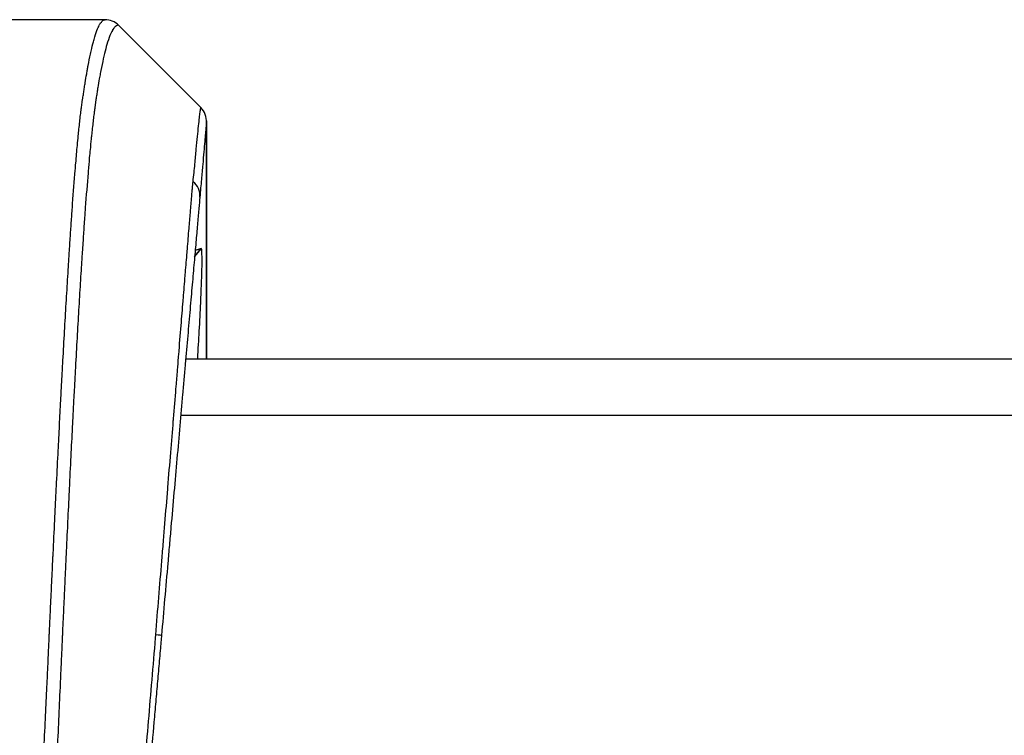
# Model space of a CAD drawing. Extents: x 0 to 12600, y 0 to 8910.
# Drawn here: x 3317 to 3369, y 2514 to 2552 of the extents above; entities that cross this region are included whole.
import ezdxf

# ---------------------------------------------------------------- set-up
doc = ezdxf.new("R2010")
doc.units = 0
doc.header["$LTSCALE"] = 9
doc.layers.add('P001', color=131, linetype='CONTINUOUS')
doc.layers.add('P901', color=135, linetype='CONTINUOUS')

msp = doc.modelspace()

# ---------------------------------------------------------------- linework, layer by layer
at = {"layer": 'P001'}
for p, q in [((3321.26, 2551.78), (3302.093, 2551.78)), ((3321.262, 2551.78), (3321.262, 2551.78)), ((3321.97, 2551.487), (3321.97, 2551.487)), ((3321.97, 2551.487), (3326.347, 2547.11)), ((3325.539, 2533.78), (4272.258, 2533.78))]:
    msp.add_line(p, q, dxfattribs=at)
msp.add_arc((3325.64, 2546.403), 1, 355.004, 44.9999, dxfattribs=at)
for points, knots in [([(3321.97, 2551.487), (3321.876, 2551.581), (3321.768, 2551.653), (3321.523, 2551.755), (3321.393, 2551.78), (3321.262, 2551.78)], [0.0000085, 0.0000085, 0.0000085, 0.0000085, 0.5, 0.5, 0.999989, 0.999989, 0.999989, 0.999989]), ([(3326.636, 2546.316), (3326.636, 2546.315), (3326.636, 2546.314), (3326.636, 2546.313), (3326.636, 2546.313), (3326.636, 2546.312), (3326.636, 2546.311), (3326.635, 2546.308), (3326.635, 2546.304), (3326.635, 2546.299), (3326.634, 2546.288), (3326.632, 2546.271), (3326.63, 2546.25), (3326.628, 2546.229), (3326.626, 2546.203), (3326.623, 2546.171), (3326.621, 2546.14), (3326.617, 2546.103), (3326.614, 2546.062), (3326.607, 2545.979), (3326.598, 2545.875), (3326.587, 2545.752), (3326.576, 2545.628), (3326.563, 2545.484), (3326.549, 2545.32), (3326.549, 2545.316), (3326.548, 2545.312), (3326.548, 2545.308), (3326.519, 2544.982), (3326.484, 2544.577), (3326.442, 2544.092), (3326.441, 2544.089), (3326.441, 2544.086), (3326.441, 2544.083), (3326.42, 2543.841), (3326.397, 2543.578), (3326.372, 2543.295), (3326.372, 2543.293), (3326.371, 2543.291), (3326.371, 2543.289), (3326.346, 2543.004), (3326.319, 2542.696), (3326.29, 2542.365)], [0, 0, 0, 0, 0.015625, 0.015625, 0.015625, 0.025344, 0.025344, 0.025344, 0.056786, 0.056786, 0.056786, 0.11967, 0.11967, 0.11967, 0.182553, 0.182553, 0.182553, 0.245435, 0.245435, 0.245435, 0.371196, 0.371196, 0.371196, 0.496951, 0.496951, 0.496951, 0.5, 0.5, 0.5, 0.748476, 0.748476, 0.748476, 0.75, 0.75, 0.75, 0.874238, 0.874238, 0.874238, 0.875, 0.875, 0.875, 1, 1, 1, 1]), ([(3326.64, 2546.402), (3326.64, 2546.363), (3326.64, 2546.363), (3326.64, 2545.827), (3326.64, 2543.995), (3326.641, 2539.022), (3326.641, 2536.614), (3326.641, 2533.78)], [0, 0, 0, 0, 0.433199, 0.433199, 2.959926, 2.959926, 4.525779, 4.525779, 4.525779, 4.525779]), ([(3326.29, 2542.365), (3326.288, 2542.34), (3326.286, 2542.314), (3326.284, 2542.288), (3326.281, 2542.262), (3326.279, 2542.236), (3326.277, 2542.21), (3326.272, 2542.157), (3326.267, 2542.102), (3326.263, 2542.047), (3326.253, 2541.935), (3326.243, 2541.818), (3326.232, 2541.696), (3326.221, 2541.573), (3326.21, 2541.445), (3326.198, 2541.311), (3326.187, 2541.177), (3326.174, 2541.038), (3326.162, 2540.894), (3326.136, 2540.605), (3326.109, 2540.294), (3326.08, 2539.961), (3326.051, 2539.629), (3326.02, 2539.274), (3325.987, 2538.897), (3325.954, 2538.519), (3325.919, 2538.118), (3325.882, 2537.7), (3325.846, 2537.283), (3325.808, 2536.849), (3325.768, 2536.398), (3325.729, 2535.947), (3325.688, 2535.479), (3325.646, 2534.996), (3325.603, 2534.512), (3325.56, 2534.011), (3325.514, 2533.494), (3325.492, 2533.235), (3325.469, 2532.973), (3325.445, 2532.705), (3325.422, 2532.438), (3325.398, 2532.166), (3325.374, 2531.891), (3325.326, 2531.341), (3325.277, 2530.781), (3325.227, 2530.211), (3325.177, 2529.642), (3325.127, 2529.063), (3325.075, 2528.474), (3325.024, 2527.886), (3324.971, 2527.288), (3324.918, 2526.681), (3324.865, 2526.074), (3324.811, 2525.457), (3324.756, 2524.83), (3324.729, 2524.517), (3324.701, 2524.201), (3324.674, 2523.884), (3324.646, 2523.568), (3324.618, 2523.251), (3324.59, 2522.933), (3324.535, 2522.298), (3324.479, 2521.66), (3324.423, 2521.018), (3324.367, 2520.377), (3324.31, 2519.733), (3324.254, 2519.087)], [0, 0, 0, 0, 0.007813, 0.007813, 0.007813, 0.015625, 0.015625, 0.015625, 0.03125, 0.03125, 0.03125, 0.0625, 0.0625, 0.0625, 0.09375, 0.09375, 0.09375, 0.125, 0.125, 0.125, 0.187489, 0.187489, 0.187489, 0.25, 0.25, 0.25, 0.3125, 0.3125, 0.3125, 0.375, 0.375, 0.375, 0.437501, 0.437501, 0.437501, 0.5, 0.5, 0.5, 0.531257, 0.531257, 0.531257, 0.5625, 0.5625, 0.5625, 0.625, 0.625, 0.625, 0.687506, 0.687506, 0.687506, 0.75, 0.75, 0.75, 0.8125, 0.8125, 0.8125, 0.843753, 0.843753, 0.843753, 0.875, 0.875, 0.875, 0.937498, 0.937498, 0.937498, 1, 1, 1, 1]), ([(3326.359, 2539.629), (3326.317, 2539.616), (3326.279, 2539.604), (3326.237, 2539.591), (3326.231, 2539.589), (3326.184, 2539.574), (3326.15, 2539.564), (3326.123, 2539.555), (3326.096, 2539.547), (3326.076, 2539.541), (3326.049, 2539.532), (3326.042, 2539.53), (3326.042, 2539.53)], [0.005767, 0.005767, 0.005767, 0.005767, 0.474222, 0.474222, 0.568619, 0.568619, 1.137237, 1.137237, 1.137237, 1.705855, 1.705855, 2.274473, 2.274473, 2.274473, 2.274473]), ([(3326.175, 2533.779), (3326.206, 2534.289), (3326.235, 2534.78), (3326.29, 2535.778), (3326.316, 2536.279), (3326.337, 2536.737), (3326.368, 2537.426), (3326.389, 2538.01), (3326.418, 2539.241), (3326.404, 2539.643), (3326.36, 2539.629)], [0.3313176, 0.3313176, 0.3313176, 0.3313176, 0.4639313, 0.4639313, 0.6169816, 0.6169816, 0.6169816, 0.8470562, 0.8470562, 1.2339621, 1.2339621, 1.2339621, 1.2339621]), ([(3326.36, 2539.629), (3326.36, 2539.629), (3326.36, 2539.629), (3326.359, 2539.629), (3326.359, 2539.629), (3326.359, 2539.629)], [0.000001, 0.000001, 0.000001, 0.000001, 0.002884176, 0.002884176, 0.005767352, 0.005767352, 0.005767352, 0.005767352]), ([(3324.254, 2519.087), (3324.25, 2519.042), (3324.246, 2518.997), (3324.242, 2518.952), (3324.238, 2518.907), (3324.234, 2518.862), (3324.23, 2518.816), (3324.222, 2518.726), (3324.214, 2518.636), (3324.207, 2518.546), (3324.191, 2518.366), (3324.175, 2518.185), (3324.159, 2518.005), (3324.128, 2517.645), (3324.096, 2517.284), (3324.065, 2516.924), (3324.033, 2516.563), (3324.002, 2516.202), (3323.97, 2515.842), (3323.938, 2515.481), (3323.907, 2515.121), (3323.875, 2514.76), (3323.812, 2514.039), (3323.749, 2513.318), (3323.686, 2512.597), (3323.623, 2511.876), (3323.56, 2511.155), (3323.497, 2510.433), (3323.434, 2509.712), (3323.371, 2508.991), (3323.308, 2508.27), (3323.276, 2507.91), (3323.244, 2507.549), (3323.213, 2507.188), (3323.181, 2506.828), (3323.15, 2506.467), (3323.118, 2506.107), (3323.055, 2505.386), (3322.992, 2504.665), (3322.929, 2503.943), (3322.866, 2503.222), (3322.803, 2502.501), (3322.74, 2501.78)], [0, 0, 0, 0, 0.007813, 0.007813, 0.007813, 0.015625, 0.015625, 0.015625, 0.03125, 0.03125, 0.03125, 0.0625, 0.0625, 0.0625, 0.125, 0.125, 0.125, 0.1875, 0.1875, 0.1875, 0.25, 0.25, 0.25, 0.375, 0.375, 0.375, 0.5, 0.5, 0.5, 0.625, 0.625, 0.625, 0.6875, 0.6875, 0.6875, 0.75, 0.75, 0.75, 0.875, 0.875, 0.875, 1, 1, 1, 1])]:
    msp.add_open_spline(points, degree=3, knots=knots, dxfattribs=at)
at = {"layer": 'P901'}
for p, q in [((3326.36, 2539.629), (3326.014, 2539.201)), ((3326.014, 2539.203), (3326.359, 2539.629)), ((3325.277, 2530.78), (4274.205, 2530.78))]:
    msp.add_line(p, q, dxfattribs=at)
for centre, major_axis, ratio, start_param, end_param in [((3325.672, 2542.356), (0.373, 2.795), 0.054006, 4.980274, 5.018673), ((3325.294, 2542.452), (0.996, -0.087), 0.94827, 0, 0.96576), ((3323.258, 2519.174), (0.996, -0.087), 0.00889, 0, 0.800075)]:
    msp.add_ellipse(centre, major_axis=major_axis, ratio=ratio, start_param=start_param, end_param=end_param, dxfattribs=at)
for points, knots in [([(3316.012, 2481.78), (3316.015, 2481.78), (3316.018, 2481.781), (3316.021, 2481.781), (3316.024, 2481.782), (3316.027, 2481.783), (3316.03, 2481.785), (3316.034, 2481.787), (3316.037, 2481.789), (3316.04, 2481.792), (3316.046, 2481.797), (3316.053, 2481.804), (3316.059, 2481.812), (3316.068, 2481.824), (3316.077, 2481.839), (3316.085, 2481.858), (3316.089, 2481.866), (3316.093, 2481.875), (3316.097, 2481.885), (3316.11, 2481.916), (3316.123, 2481.953), (3316.136, 2481.998), (3316.144, 2482.026), (3316.152, 2482.056), (3316.16, 2482.089), (3316.178, 2482.162), (3316.196, 2482.248), (3316.215, 2482.347), (3316.241, 2482.491), (3316.268, 2482.662), (3316.295, 2482.861), (3316.302, 2482.909), (3316.308, 2482.958), (3316.315, 2483.009), (3316.322, 2483.065), (3316.329, 2483.122), (3316.336, 2483.181), (3316.349, 2483.294), (3316.363, 2483.414), (3316.377, 2483.539), (3316.382, 2483.59), (3316.388, 2483.642), (3316.393, 2483.696), (3316.415, 2483.903), (3316.437, 2484.126), (3316.459, 2484.364), (3316.463, 2484.414), (3316.468, 2484.465), (3316.473, 2484.517), (3316.496, 2484.772), (3316.519, 2485.044), (3316.542, 2485.331), (3316.556, 2485.504), (3316.57, 2485.683), (3316.584, 2485.869), (3316.598, 2486.054), (3316.612, 2486.245), (3316.626, 2486.442), (3316.629, 2486.481), (3316.632, 2486.521), (3316.635, 2486.56), (3316.646, 2486.72), (3316.657, 2486.883), (3316.669, 2487.048), (3316.683, 2487.255), (3316.697, 2487.466), (3316.711, 2487.682), (3316.739, 2488.113), (3316.767, 2488.562), (3316.796, 2489.029), (3316.797, 2489.043), (3316.797, 2489.057), (3316.798, 2489.071), (3316.825, 2489.523), (3316.853, 2489.991), (3316.88, 2490.476), (3316.894, 2490.729), (3316.909, 2490.987), (3316.923, 2491.25), (3316.936, 2491.49), (3316.95, 2491.734), (3316.963, 2491.98), (3316.964, 2492.001), (3316.965, 2492.022), (3316.966, 2492.043), (3316.995, 2492.578), (3317.023, 2493.123), (3317.052, 2493.678), (3317.077, 2494.172), (3317.102, 2494.674), (3317.128, 2495.184), (3317.131, 2495.247), (3317.134, 2495.31), (3317.137, 2495.373), (3317.161, 2495.864), (3317.186, 2496.363), (3317.211, 2496.869), (3317.216, 2496.955), (3317.22, 2497.041), (3317.224, 2497.127), (3317.24, 2497.425), (3317.255, 2497.726), (3317.271, 2498.027), (3317.282, 2498.22), (3317.292, 2498.413), (3317.302, 2498.606), (3317.308, 2498.715), (3317.314, 2498.824), (3317.32, 2498.933), (3317.337, 2499.235), (3317.353, 2499.538), (3317.37, 2499.84), (3317.38, 2500.013), (3317.39, 2500.185), (3317.4, 2500.358), (3317.407, 2500.488), (3317.415, 2500.618), (3317.423, 2500.748), (3317.432, 2500.9), (3317.441, 2501.051), (3317.45, 2501.203), (3317.45, 2501.214), (3317.451, 2501.224), (3317.451, 2501.235), (3317.455, 2501.3), (3317.459, 2501.365), (3317.463, 2501.43), (3317.468, 2501.505), (3317.472, 2501.581), (3317.477, 2501.657), (3317.479, 2501.695), (3317.481, 2501.734), (3317.483, 2501.771), (3317.486, 2501.808), (3317.488, 2501.844), (3317.49, 2501.88), (3317.494, 2501.951), (3317.498, 2502.023), (3317.502, 2502.096), (3317.502, 2502.102), (3317.502, 2502.108), (3317.503, 2502.114), (3317.51, 2502.252), (3317.516, 2502.39), (3317.523, 2502.529), (3317.536, 2502.817), (3317.55, 2503.106), (3317.564, 2503.394), (3317.571, 2503.554), (3317.579, 2503.713), (3317.586, 2503.873), (3317.592, 2504.002), (3317.598, 2504.131), (3317.604, 2504.26), (3317.618, 2504.549), (3317.632, 2504.837), (3317.645, 2505.126), (3317.653, 2505.294), (3317.661, 2505.463), (3317.669, 2505.632), (3317.675, 2505.752), (3317.681, 2505.872), (3317.686, 2505.991), (3317.713, 2506.569), (3317.741, 2507.146), (3317.768, 2507.723), (3317.795, 2508.3), (3317.822, 2508.877), (3317.85, 2509.454), (3317.877, 2510.031), (3317.904, 2510.608), (3317.931, 2511.185), (3317.954, 2511.679), (3317.978, 2512.173), (3318.001, 2512.667), (3318.005, 2512.75), (3318.009, 2512.834), (3318.013, 2512.917), (3318.04, 2513.494), (3318.067, 2514.071), (3318.095, 2514.648), (3318.119, 2515.16), (3318.143, 2515.673), (3318.167, 2516.185), (3318.17, 2516.25), (3318.173, 2516.315), (3318.176, 2516.379), (3318.19, 2516.668), (3318.204, 2516.956), (3318.217, 2517.245), (3318.228, 2517.478), (3318.238, 2517.711), (3318.249, 2517.944), (3318.251, 2518), (3318.254, 2518.055), (3318.257, 2518.111), (3318.263, 2518.255), (3318.27, 2518.399), (3318.277, 2518.544), (3318.281, 2518.637), (3318.285, 2518.73), (3318.289, 2518.824), (3318.292, 2518.875), (3318.294, 2518.926), (3318.296, 2518.976), (3318.297, 2519.012), (3318.299, 2519.048), (3318.3, 2519.085), (3318.302, 2519.121), (3318.303, 2519.159), (3318.305, 2519.197), (3318.308, 2519.272), (3318.311, 2519.346), (3318.315, 2519.42), (3318.319, 2519.515), (3318.323, 2519.609), (3318.328, 2519.703), (3318.33, 2519.758), (3318.333, 2519.813), (3318.336, 2519.867), (3318.35, 2520.166), (3318.364, 2520.463), (3318.378, 2520.761), (3318.392, 2521.058), (3318.406, 2521.356), (3318.42, 2521.653), (3318.434, 2521.95), (3318.448, 2522.247), (3318.462, 2522.544), (3318.473, 2522.765), (3318.483, 2522.985), (3318.494, 2523.206), (3318.497, 2523.282), (3318.501, 2523.357), (3318.505, 2523.433), (3318.533, 2524.026), (3318.561, 2524.616), (3318.59, 2525.208), (3318.614, 2525.701), (3318.638, 2526.195), (3318.663, 2526.686), (3318.667, 2526.783), (3318.672, 2526.879), (3318.677, 2526.975), (3318.706, 2527.562), (3318.735, 2528.142), (3318.764, 2528.716), (3318.787, 2529.175), (3318.81, 2529.63), (3318.834, 2530.081), (3318.84, 2530.194), (3318.845, 2530.307), (3318.851, 2530.42), (3318.874, 2530.859), (3318.897, 2531.295), (3318.92, 2531.724), (3318.926, 2531.845), (3318.932, 2531.964), (3318.939, 2532.083), (3318.961, 2532.499), (3318.983, 2532.909), (3319.005, 2533.313), (3319.012, 2533.438), (3319.019, 2533.563), (3319.025, 2533.687), (3319.083, 2534.737), (3319.14, 2535.747), (3319.197, 2536.719), (3319.226, 2537.204), (3319.255, 2537.68), (3319.283, 2538.146), (3319.298, 2538.379), (3319.312, 2538.609), (3319.326, 2538.837), (3319.332, 2538.924), (3319.337, 2539.011), (3319.343, 2539.097), (3319.352, 2539.237), (3319.361, 2539.376), (3319.37, 2539.513), (3319.389, 2539.812), (3319.408, 2540.106), (3319.427, 2540.392), (3319.437, 2540.531), (3319.446, 2540.669), (3319.455, 2540.805), (3319.474, 2541.077), (3319.493, 2541.344), (3319.511, 2541.604), (3319.521, 2541.741), (3319.53, 2541.876), (3319.54, 2542.01), (3319.586, 2542.637), (3319.631, 2543.226), (3319.676, 2543.779), (3319.686, 2543.909), (3319.697, 2544.037), (3319.708, 2544.162), (3319.735, 2544.492), (3319.763, 2544.808), (3319.791, 2545.109), (3319.807, 2545.285), (3319.823, 2545.455), (3319.839, 2545.62), (3319.851, 2545.739), (3319.862, 2545.854), (3319.874, 2545.966), (3319.902, 2546.236), (3319.929, 2546.487), (3319.957, 2546.721), (3319.971, 2546.838), (3319.985, 2546.95), (3320, 2547.059), (3320.001, 2547.069), (3320.002, 2547.079), (3320.004, 2547.089), (3320.017, 2547.187), (3320.03, 2547.28), (3320.043, 2547.371), (3320.05, 2547.421), (3320.057, 2547.47), (3320.065, 2547.518), (3320.068, 2547.542), (3320.072, 2547.565), (3320.075, 2547.589), (3320.079, 2547.612), (3320.083, 2547.635), (3320.086, 2547.657), (3320.087, 2547.663), (3320.088, 2547.668), (3320.089, 2547.674), (3320.095, 2547.713), (3320.101, 2547.753), (3320.107, 2547.792), (3320.113, 2547.836), (3320.12, 2547.88), (3320.126, 2547.924), (3320.139, 2548.011), (3320.152, 2548.097), (3320.165, 2548.181), (3320.166, 2548.187), (3320.167, 2548.193), (3320.168, 2548.199), (3320.18, 2548.277), (3320.193, 2548.354), (3320.205, 2548.43), (3320.231, 2548.593), (3320.257, 2548.751), (3320.284, 2548.902), (3320.298, 2548.985), (3320.312, 2549.065), (3320.326, 2549.144), (3320.338, 2549.21), (3320.35, 2549.276), (3320.362, 2549.34), (3320.403, 2549.557), (3320.444, 2549.76), (3320.485, 2549.948), (3320.496, 2550.003), (3320.508, 2550.056), (3320.52, 2550.109), (3320.561, 2550.29), (3320.601, 2550.456), (3320.642, 2550.607), (3320.653, 2550.65), (3320.665, 2550.691), (3320.676, 2550.732), (3320.728, 2550.915), (3320.78, 2551.075), (3320.832, 2551.21), (3320.872, 2551.317), (3320.913, 2551.409), (3320.954, 2551.486), (3320.964, 2551.506), (3320.975, 2551.526), (3320.986, 2551.544), (3321.012, 2551.588), (3321.037, 2551.625), (3321.063, 2551.657), (3321.078, 2551.675), (3321.093, 2551.692), (3321.108, 2551.706), (3321.118, 2551.716), (3321.129, 2551.725), (3321.139, 2551.733), (3321.155, 2551.745), (3321.17, 2551.754), (3321.185, 2551.762), (3321.195, 2551.767), (3321.206, 2551.77), (3321.216, 2551.773), (3321.229, 2551.777), (3321.241, 2551.779), (3321.254, 2551.78), (3321.257, 2551.78), (3321.259, 2551.78), (3321.262, 2551.78)], [0, 0, 0, 0, 0.0019424, 0.0019424, 0.0019424, 0.0039062, 0.0039062, 0.0039062, 0.0060003, 0.0060003, 0.0060003, 0.0100434, 0.0100434, 0.0100434, 0.015625, 0.015625, 0.015625, 0.0181333, 0.0181333, 0.0181333, 0.026229, 0.026229, 0.026229, 0.03125, 0.03125, 0.03125, 0.042427, 0.042427, 0.042427, 0.0586264, 0.0586264, 0.0586264, 0.0625, 0.0625, 0.0625, 0.066724, 0.066724, 0.066724, 0.0748204, 0.0748204, 0.0748204, 0.078125, 0.078125, 0.078125, 0.0910137, 0.0910137, 0.0910137, 0.09375, 0.09375, 0.09375, 0.1072066, 0.1072066, 0.1072066, 0.1153007, 0.1153007, 0.1153007, 0.1233891, 0.1233891, 0.1233891, 0.125, 0.125, 0.125, 0.1314751, 0.1314751, 0.1314751, 0.139568, 0.139568, 0.139568, 0.1557599, 0.1557599, 0.1557599, 0.15625, 0.15625, 0.15625, 0.171875, 0.171875, 0.171875, 0.1800393, 0.1800393, 0.1800393, 0.1875, 0.1875, 0.1875, 0.1881365, 0.1881365, 0.1881365, 0.2043333, 0.2043333, 0.2043333, 0.21875, 0.21875, 0.21875, 0.220527, 0.220527, 0.220527, 0.234375, 0.234375, 0.234375, 0.2367239, 0.2367239, 0.2367239, 0.2448214, 0.2448214, 0.2448214, 0.25, 0.25, 0.25, 0.2529194, 0.2529194, 0.2529194, 0.2610143, 0.2610143, 0.2610143, 0.265625, 0.265625, 0.265625, 0.2691051, 0.2691051, 0.2691051, 0.2731499, 0.2731499, 0.2731499, 0.2734375, 0.2734375, 0.2734375, 0.2751685, 0.2751685, 0.2751685, 0.2771694, 0.2771694, 0.2771694, 0.278161, 0.278161, 0.278161, 0.2791457, 0.2791457, 0.2791457, 0.2810914, 0.2810914, 0.2810914, 0.28125, 0.28125, 0.28125, 0.2849405, 0.2849405, 0.2849405, 0.2926282, 0.2926282, 0.2926282, 0.296875, 0.296875, 0.296875, 0.3003164, 0.3003164, 0.3003164, 0.3080062, 0.3080062, 0.3080062, 0.3125, 0.3125, 0.3125, 0.3156961, 0.3156961, 0.3156961, 0.3310759, 0.3310759, 0.3310759, 0.3464558, 0.3464558, 0.3464558, 0.3618356, 0.3618356, 0.3618356, 0.375, 0.375, 0.375, 0.3772154, 0.3772154, 0.3772154, 0.3925954, 0.3925954, 0.3925954, 0.40625, 0.40625, 0.40625, 0.4079751, 0.4079751, 0.4079751, 0.4156659, 0.4156659, 0.4156659, 0.421875, 0.421875, 0.421875, 0.4233557, 0.4233557, 0.4233557, 0.4272037, 0.4272037, 0.4272037, 0.4296875, 0.4296875, 0.4296875, 0.4310566, 0.4310566, 0.4310566, 0.4320314, 0.4320314, 0.4320314, 0.4330123, 0.4330123, 0.4330123, 0.4349878, 0.4349878, 0.4349878, 0.4375, 0.4375, 0.4375, 0.4389637, 0.4389637, 0.4389637, 0.4469196, 0.4469196, 0.4469196, 0.4548741, 0.4548741, 0.4548741, 0.4628284, 0.4628284, 0.4628284, 0.46875, 0.46875, 0.46875, 0.470784, 0.470784, 0.470784, 0.4867047, 0.4867047, 0.4867047, 0.5, 0.5, 0.5, 0.5026114, 0.5026114, 0.5026114, 0.518524, 0.518524, 0.518524, 0.53125, 0.53125, 0.53125, 0.5344397, 0.5344397, 0.5344397, 0.546875, 0.546875, 0.546875, 0.5503529, 0.5503529, 0.5503529, 0.5625, 0.5625, 0.5625, 0.5662658, 0.5662658, 0.5662658, 0.5980834, 0.5980834, 0.5980834, 0.6139975, 0.6139975, 0.6139975, 0.6219569, 0.6219569, 0.6219569, 0.625, 0.625, 0.625, 0.6299146, 0.6299146, 0.6299146, 0.640625, 0.640625, 0.640625, 0.6458244, 0.6458244, 0.6458244, 0.65625, 0.65625, 0.65625, 0.6617383, 0.6617383, 0.6617383, 0.6875, 0.6875, 0.6875, 0.6935689, 0.6935689, 0.6935689, 0.7094897, 0.7094897, 0.7094897, 0.71875, 0.71875, 0.71875, 0.7253918, 0.7253918, 0.7253918, 0.7413066, 0.7413066, 0.7413066, 0.7492653, 0.7492653, 0.7492653, 0.75, 0.75, 0.75, 0.7572407, 0.7572407, 0.7572407, 0.7612144, 0.7612144, 0.7612144, 0.7631879, 0.7631879, 0.7631879, 0.7651489, 0.7651489, 0.7651489, 0.765625, 0.765625, 0.765625, 0.7690465, 0.7690465, 0.7690465, 0.7729372, 0.7729372, 0.7729372, 0.7807137, 0.7807137, 0.7807137, 0.78125, 0.78125, 0.78125, 0.7884955, 0.7884955, 0.7884955, 0.8040598, 0.8040598, 0.8040598, 0.8125, 0.8125, 0.8125, 0.8196235, 0.8196235, 0.8196235, 0.84375, 0.84375, 0.84375, 0.8507494, 0.8507494, 0.8507494, 0.875, 0.875, 0.875, 0.8818627, 0.8818627, 0.8818627, 0.9129601, 0.9129601, 0.9129601, 0.9375, 0.9375, 0.9375, 0.944043, 0.944043, 0.944043, 0.9595792, 0.9595792, 0.9595792, 0.96875, 0.96875, 0.96875, 0.97511, 0.97511, 0.97511, 0.984375, 0.984375, 0.984375, 0.9906478, 0.9906478, 0.9906478, 0.9984056, 0.9984056, 0.9984056, 1, 1, 1, 1]), ([(3321.97, 2551.487), (3321.967, 2551.487), (3321.963, 2551.487), (3321.96, 2551.487), (3321.95, 2551.487), (3321.94, 2551.486), (3321.93, 2551.484), (3321.926, 2551.484), (3321.923, 2551.483), (3321.92, 2551.483), (3321.91, 2551.48), (3321.899, 2551.477), (3321.889, 2551.473), (3321.873, 2551.466), (3321.856, 2551.457), (3321.839, 2551.446), (3321.829, 2551.439), (3321.819, 2551.431), (3321.809, 2551.422), (3321.792, 2551.408), (3321.776, 2551.391), (3321.759, 2551.373), (3321.732, 2551.342), (3321.706, 2551.305), (3321.679, 2551.263), (3321.669, 2551.247), (3321.658, 2551.229), (3321.648, 2551.211), (3321.605, 2551.135), (3321.561, 2551.043), (3321.518, 2550.935), (3321.465, 2550.801), (3321.411, 2550.644), (3321.358, 2550.462), (3321.347, 2550.427), (3321.337, 2550.392), (3321.327, 2550.355), (3321.284, 2550.2), (3321.24, 2550.03), (3321.197, 2549.843), (3321.187, 2549.799), (3321.176, 2549.755), (3321.166, 2549.709), (3321.123, 2549.515), (3321.079, 2549.304), (3321.036, 2549.079), (3321.026, 2549.026), (3321.016, 2548.973), (3321.005, 2548.919), (3320.989, 2548.829), (3320.972, 2548.738), (3320.955, 2548.644), (3320.929, 2548.493), (3320.902, 2548.336), (3320.875, 2548.173), (3320.865, 2548.113), (3320.855, 2548.051), (3320.845, 2547.989), (3320.842, 2547.968), (3320.839, 2547.947), (3320.835, 2547.925), (3320.822, 2547.841), (3320.809, 2547.756), (3320.795, 2547.669), (3320.789, 2547.625), (3320.782, 2547.581), (3320.775, 2547.537), (3320.772, 2547.515), (3320.769, 2547.494), (3320.766, 2547.472), (3320.763, 2547.449), (3320.759, 2547.425), (3320.756, 2547.402), (3320.752, 2547.379), (3320.749, 2547.356), (3320.745, 2547.333), (3320.742, 2547.309), (3320.739, 2547.285), (3320.736, 2547.261), (3320.733, 2547.239), (3320.73, 2547.217), (3320.727, 2547.194), (3320.723, 2547.168), (3320.719, 2547.141), (3320.716, 2547.114), (3320.706, 2547.042), (3320.697, 2546.969), (3320.687, 2546.893), (3320.683, 2546.863), (3320.679, 2546.832), (3320.675, 2546.801), (3320.662, 2546.693), (3320.648, 2546.58), (3320.634, 2546.464), (3320.606, 2546.231), (3320.578, 2545.982), (3320.55, 2545.716), (3320.541, 2545.63), (3320.532, 2545.542), (3320.523, 2545.453), (3320.504, 2545.264), (3320.485, 2545.068), (3320.465, 2544.866), (3320.457, 2544.775), (3320.448, 2544.683), (3320.44, 2544.59), (3320.42, 2544.376), (3320.4, 2544.155), (3320.381, 2543.926), (3320.373, 2543.833), (3320.365, 2543.738), (3320.357, 2543.642), (3320.308, 2543.067), (3320.26, 2542.45), (3320.211, 2541.791), (3320.204, 2541.695), (3320.197, 2541.598), (3320.19, 2541.501), (3320.168, 2541.207), (3320.147, 2540.905), (3320.126, 2540.595), (3320.119, 2540.5), (3320.112, 2540.404), (3320.106, 2540.307), (3320.084, 2539.984), (3320.062, 2539.653), (3320.04, 2539.313), (3320.034, 2539.219), (3320.027, 2539.124), (3320.021, 2539.029), (3320.013, 2538.901), (3320.005, 2538.772), (3319.996, 2538.642), (3319.982, 2538.416), (3319.968, 2538.187), (3319.954, 2537.956), (3319.925, 2537.494), (3319.896, 2537.022), (3319.868, 2536.54), (3319.811, 2535.576), (3319.754, 2534.573), (3319.698, 2533.531), (3319.694, 2533.458), (3319.69, 2533.385), (3319.686, 2533.311), (3319.661, 2532.861), (3319.637, 2532.404), (3319.612, 2531.94), (3319.609, 2531.873), (3319.605, 2531.807), (3319.602, 2531.74), (3319.577, 2531.264), (3319.552, 2530.779), (3319.527, 2530.289), (3319.524, 2530.231), (3319.521, 2530.172), (3319.518, 2530.114), (3319.492, 2529.613), (3319.467, 2529.108), (3319.441, 2528.599), (3319.413, 2528.029), (3319.385, 2527.454), (3319.357, 2526.873), (3319.355, 2526.832), (3319.353, 2526.792), (3319.351, 2526.752), (3319.324, 2526.21), (3319.298, 2525.665), (3319.272, 2525.12), (3319.271, 2525.089), (3319.269, 2525.059), (3319.268, 2525.029), (3319.241, 2524.474), (3319.215, 2523.918), (3319.189, 2523.361), (3319.188, 2523.341), (3319.187, 2523.32), (3319.186, 2523.3), (3319.174, 2523.027), (3319.161, 2522.753), (3319.148, 2522.479), (3319.134, 2522.185), (3319.12, 2521.891), (3319.107, 2521.596), (3319.106, 2521.586), (3319.106, 2521.576), (3319.106, 2521.566), (3319.092, 2521.282), (3319.08, 2520.998), (3319.067, 2520.713), (3319.054, 2520.418), (3319.04, 2520.122), (3319.026, 2519.827), (3319.019, 2519.68), (3319.012, 2519.533), (3319.005, 2519.385), (3319.002, 2519.312), (3318.999, 2519.239), (3318.995, 2519.166), (3318.994, 2519.13), (3318.992, 2519.093), (3318.991, 2519.057), (3318.99, 2519.023), (3318.988, 2518.989), (3318.987, 2518.956), (3318.981, 2518.81), (3318.974, 2518.665), (3318.967, 2518.52), (3318.961, 2518.374), (3318.954, 2518.229), (3318.947, 2518.084), (3318.933, 2517.793), (3318.92, 2517.503), (3318.908, 2517.212), (3318.895, 2516.921), (3318.882, 2516.63), (3318.869, 2516.34), (3318.843, 2515.765), (3318.817, 2515.19), (3318.792, 2514.615), (3318.766, 2514.038), (3318.74, 2513.461), (3318.714, 2512.884), (3318.714, 2512.873), (3318.713, 2512.862), (3318.713, 2512.851), (3318.687, 2512.285), (3318.662, 2511.719), (3318.637, 2511.152), (3318.611, 2510.575), (3318.585, 2509.998), (3318.559, 2509.421), (3318.533, 2508.843), (3318.507, 2508.266), (3318.481, 2507.689), (3318.455, 2507.112), (3318.43, 2506.535), (3318.404, 2505.958), (3318.402, 2505.93), (3318.401, 2505.902), (3318.4, 2505.875), (3318.388, 2505.614), (3318.377, 2505.353), (3318.365, 2505.092), (3318.352, 2504.803), (3318.339, 2504.515), (3318.326, 2504.226), (3318.324, 2504.194), (3318.323, 2504.163), (3318.322, 2504.131), (3318.31, 2503.874), (3318.299, 2503.617), (3318.287, 2503.36), (3318.274, 2503.071), (3318.261, 2502.783), (3318.248, 2502.495), (3318.247, 2502.459), (3318.245, 2502.423), (3318.244, 2502.387), (3318.239, 2502.277), (3318.234, 2502.168), (3318.23, 2502.058), (3318.227, 2501.985), (3318.224, 2501.911), (3318.221, 2501.837), (3318.219, 2501.8), (3318.218, 2501.763), (3318.216, 2501.726), (3318.215, 2501.688), (3318.213, 2501.651), (3318.212, 2501.614), (3318.21, 2501.581), (3318.209, 2501.548), (3318.207, 2501.515), (3318.206, 2501.473), (3318.204, 2501.431), (3318.202, 2501.389), (3318.199, 2501.315), (3318.195, 2501.24), (3318.192, 2501.166), (3318.185, 2501.017), (3318.178, 2500.868), (3318.171, 2500.72), (3318.17, 2500.695), (3318.169, 2500.67), (3318.168, 2500.645), (3318.155, 2500.373), (3318.142, 2500.101), (3318.129, 2499.829), (3318.115, 2499.533), (3318.101, 2499.237), (3318.087, 2498.941), (3318.086, 2498.93), (3318.086, 2498.919), (3318.085, 2498.909), (3318.072, 2498.624), (3318.058, 2498.338), (3318.044, 2498.054), (3318.029, 2497.762), (3318.015, 2497.471), (3318, 2497.183), (3317.972, 2496.614), (3317.943, 2496.054), (3317.915, 2495.503), (3317.914, 2495.487), (3317.913, 2495.471), (3317.912, 2495.455), (3317.883, 2494.891), (3317.854, 2494.336), (3317.825, 2493.792), (3317.798, 2493.289), (3317.771, 2492.796), (3317.744, 2492.31), (3317.742, 2492.269), (3317.739, 2492.228), (3317.737, 2492.188), (3317.722, 2491.925), (3317.707, 2491.665), (3317.693, 2491.409), (3317.681, 2491.206), (3317.669, 2491.005), (3317.658, 2490.807), (3317.655, 2490.757), (3317.652, 2490.706), (3317.649, 2490.656), (3317.623, 2490.225), (3317.597, 2489.807), (3317.571, 2489.403), (3317.568, 2489.344), (3317.564, 2489.286), (3317.56, 2489.228), (3317.531, 2488.769), (3317.501, 2488.327), (3317.472, 2487.904), (3317.457, 2487.692), (3317.442, 2487.484), (3317.427, 2487.281), (3317.418, 2487.149), (3317.408, 2487.02), (3317.398, 2486.892), (3317.393, 2486.822), (3317.388, 2486.753), (3317.383, 2486.684), (3317.368, 2486.491), (3317.353, 2486.302), (3317.338, 2486.12), (3317.329, 2486.012), (3317.32, 2485.905), (3317.311, 2485.801), (3317.306, 2485.73), (3317.3, 2485.66), (3317.294, 2485.591), (3317.271, 2485.328), (3317.248, 2485.079), (3317.225, 2484.843), (3317.219, 2484.774), (3317.212, 2484.705), (3317.205, 2484.638), (3317.176, 2484.344), (3317.147, 2484.072), (3317.117, 2483.825), (3317.103, 2483.701), (3317.088, 2483.583), (3317.074, 2483.471), (3317.067, 2483.422), (3317.061, 2483.374), (3317.054, 2483.327), (3317.046, 2483.268), (3317.038, 2483.21), (3317.03, 2483.155), (3317, 2482.957), (3316.971, 2482.788), (3316.942, 2482.645), (3316.923, 2482.55), (3316.904, 2482.467), (3316.884, 2482.396), (3316.875, 2482.36), (3316.865, 2482.327), (3316.856, 2482.296), (3316.841, 2482.252), (3316.827, 2482.214), (3316.813, 2482.182), (3316.809, 2482.174), (3316.805, 2482.166), (3316.802, 2482.158), (3316.791, 2482.138), (3316.781, 2482.121), (3316.771, 2482.108), (3316.767, 2482.104), (3316.764, 2482.1), (3316.761, 2482.097), (3316.76, 2482.096), (3316.76, 2482.096), (3316.759, 2482.095)], [0.0000001, 0.0000001, 0.0000001, 0.0000001, 0.0018875, 0.0018875, 0.0018875, 0.0078125, 0.0078125, 0.0078125, 0.009683, 0.009683, 0.009683, 0.015625, 0.015625, 0.015625, 0.0252913, 0.0252913, 0.0252913, 0.03125, 0.03125, 0.03125, 0.040903, 0.040903, 0.040903, 0.0565204, 0.0565204, 0.0565204, 0.0625, 0.0625, 0.0625, 0.087768, 0.087768, 0.087768, 0.1190313, 0.1190313, 0.1190313, 0.125, 0.125, 0.125, 0.1503109, 0.1503109, 0.1503109, 0.15625, 0.15625, 0.15625, 0.1816034, 0.1816034, 0.1816034, 0.1875, 0.1875, 0.1875, 0.197251, 0.197251, 0.197251, 0.2129003, 0.2129003, 0.2129003, 0.21875, 0.21875, 0.21875, 0.2207232, 0.2207232, 0.2207232, 0.2285435, 0.2285435, 0.2285435, 0.2324622, 0.2324622, 0.2324622, 0.234375, 0.234375, 0.234375, 0.2363958, 0.2363958, 0.2363958, 0.2383731, 0.2383731, 0.2383731, 0.2403565, 0.2403565, 0.2403565, 0.2421875, 0.2421875, 0.2421875, 0.2443336, 0.2443336, 0.2443336, 0.25, 0.25, 0.25, 0.2522856, 0.2522856, 0.2522856, 0.2602341, 0.2602341, 0.2602341, 0.2761321, 0.2761321, 0.2761321, 0.28125, 0.28125, 0.28125, 0.2920427, 0.2920427, 0.2920427, 0.296875, 0.296875, 0.296875, 0.3079564, 0.3079564, 0.3079564, 0.3125, 0.3125, 0.3125, 0.3397853, 0.3397853, 0.3397853, 0.34375, 0.34375, 0.34375, 0.3556998, 0.3556998, 0.3556998, 0.359375, 0.359375, 0.359375, 0.3716101, 0.3716101, 0.3716101, 0.375, 0.375, 0.375, 0.3795661, 0.3795661, 0.3795661, 0.3875233, 0.3875233, 0.3875233, 0.4034378, 0.4034378, 0.4034378, 0.4352601, 0.4352601, 0.4352601, 0.4375, 0.4375, 0.4375, 0.4511709, 0.4511709, 0.4511709, 0.453125, 0.453125, 0.453125, 0.4670802, 0.4670802, 0.4670802, 0.46875, 0.46875, 0.46875, 0.4829906, 0.4829906, 0.4829906, 0.4988963, 0.4988963, 0.4988963, 0.5, 0.5, 0.5, 0.5148033, 0.5148033, 0.5148033, 0.515625, 0.515625, 0.515625, 0.530705, 0.530705, 0.530705, 0.53125, 0.53125, 0.53125, 0.5386585, 0.5386585, 0.5386585, 0.5466054, 0.5466054, 0.5466054, 0.546875, 0.546875, 0.546875, 0.5545617, 0.5545617, 0.5545617, 0.5625, 0.5625, 0.5625, 0.5664638, 0.5664638, 0.5664638, 0.568429, 0.568429, 0.568429, 0.5694094, 0.5694094, 0.5694094, 0.5703125, 0.5703125, 0.5703125, 0.5742187, 0.5742187, 0.5742187, 0.578125, 0.578125, 0.578125, 0.5859375, 0.5859375, 0.5859375, 0.59375, 0.59375, 0.59375, 0.6092023, 0.6092023, 0.6092023, 0.6247118, 0.6247118, 0.6247118, 0.625, 0.625, 0.625, 0.6402235, 0.6402235, 0.6402235, 0.6557345, 0.6557345, 0.6557345, 0.671246, 0.671246, 0.671246, 0.6867594, 0.6867594, 0.6867594, 0.6875, 0.6875, 0.6875, 0.6945144, 0.6945144, 0.6945144, 0.7022704, 0.7022704, 0.7022704, 0.703125, 0.703125, 0.703125, 0.7100223, 0.7100223, 0.7100223, 0.717781, 0.717781, 0.717781, 0.71875, 0.71875, 0.71875, 0.7216966, 0.7216966, 0.7216966, 0.7236809, 0.7236809, 0.7236809, 0.7246788, 0.7246788, 0.7246788, 0.72568, 0.72568, 0.72568, 0.7265625, 0.7265625, 0.7265625, 0.7276891, 0.7276891, 0.7276891, 0.7296957, 0.7296957, 0.7296957, 0.733702, 0.733702, 0.733702, 0.734375, 0.734375, 0.734375, 0.7417061, 0.7417061, 0.7417061, 0.7497089, 0.7497089, 0.7497089, 0.75, 0.75, 0.75, 0.75771, 0.75771, 0.75771, 0.765625, 0.765625, 0.765625, 0.78125, 0.78125, 0.78125, 0.7817046, 0.7817046, 0.7817046, 0.7977164, 0.7977164, 0.7977164, 0.8125, 0.8125, 0.8125, 0.8137402, 0.8137402, 0.8137402, 0.8217511, 0.8217511, 0.8217511, 0.828125, 0.828125, 0.828125, 0.8297609, 0.8297609, 0.8297609, 0.84375, 0.84375, 0.84375, 0.8457837, 0.8457837, 0.8457837, 0.8618098, 0.8618098, 0.8618098, 0.8698231, 0.8698231, 0.8698231, 0.875, 0.875, 0.875, 0.8778359, 0.8778359, 0.8778359, 0.88585, 0.88585, 0.88585, 0.890625, 0.890625, 0.890625, 0.8938663, 0.8938663, 0.8938663, 0.90625, 0.90625, 0.90625, 0.909903, 0.909903, 0.909903, 0.9259468, 0.9259468, 0.9259468, 0.93397, 0.93397, 0.93397, 0.9375, 0.9375, 0.9375, 0.941995, 0.941995, 0.941995, 0.9580707, 0.9580707, 0.9580707, 0.96875, 0.96875, 0.96875, 0.9741626, 0.9741626, 0.9741626, 0.9822133, 0.9822133, 0.9822133, 0.984375, 0.984375, 0.984375, 0.9902692, 0.9902692, 0.9902692, 0.9921875, 0.9921875, 0.9921875, 0.9924671, 0.9924671, 0.9924671, 0.9924671]), ([(3325.929, 2543.18), (3325.967, 2543.509), (3325.998, 2543.819), (3326.026, 2544.108), (3326.053, 2544.39), (3326.077, 2544.652), (3326.1, 2544.895), (3326.1, 2544.9), (3326.101, 2544.905), (3326.101, 2544.91), (3326.147, 2545.394), (3326.187, 2545.799), (3326.22, 2546.124), (3326.221, 2546.129), (3326.221, 2546.134), (3326.222, 2546.139), (3326.239, 2546.303), (3326.254, 2546.446), (3326.268, 2546.568), (3326.281, 2546.686), (3326.293, 2546.785), (3326.303, 2546.865), (3326.303, 2546.868), (3326.304, 2546.87), (3326.304, 2546.873), (3326.309, 2546.914), (3326.314, 2546.949), (3326.319, 2546.979), (3326.323, 2547.01), (3326.327, 2547.034), (3326.331, 2547.054), (3326.334, 2547.074), (3326.337, 2547.088), (3326.34, 2547.098), (3326.342, 2547.102), (3326.343, 2547.106), (3326.344, 2547.108), (3326.345, 2547.109), (3326.346, 2547.11), (3326.347, 2547.11)], [0, 0, 0, 0, 0.1263641, 0.1263641, 0.1263641, 0.25, 0.25, 0.25, 0.2525229, 0.2525229, 0.2525229, 0.5, 0.5, 0.5, 0.5039373, 0.5039373, 0.5039373, 0.6291964, 0.6291964, 0.6291964, 0.75, 0.75, 0.75, 0.7544676, 0.7544676, 0.7544676, 0.8172891, 0.8172891, 0.8172891, 0.8802256, 0.8802256, 0.8802256, 0.9431594, 0.9431594, 0.9431594, 0.9745885, 0.9745885, 0.9745885, 1, 1, 1, 1]), ([(3326.637, 2533.78), (3326.637, 2534.091), (3326.637, 2534.398), (3326.637, 2534.699), (3326.637, 2534.702), (3326.637, 2534.705), (3326.637, 2534.708), (3326.637, 2535.336), (3326.637, 2535.943), (3326.637, 2536.523), (3326.637, 2536.526), (3326.637, 2536.529), (3326.637, 2536.532), (3326.637, 2537.112), (3326.637, 2537.665), (3326.637, 2538.193), (3326.637, 2538.196), (3326.637, 2538.199), (3326.637, 2538.202), (3326.637, 2538.732), (3326.637, 2539.237), (3326.637, 2539.717), (3326.637, 2540.193), (3326.637, 2540.644), (3326.637, 2541.07), (3326.637, 2541.073), (3326.637, 2541.075), (3326.637, 2541.078), (3326.637, 2541.506), (3326.637, 2541.909), (3326.637, 2542.286), (3326.637, 2542.661), (3326.637, 2543.011), (3326.636, 2543.335), (3326.636, 2543.337), (3326.636, 2543.339), (3326.636, 2543.341), (3326.636, 2543.667), (3326.636, 2543.968), (3326.636, 2544.242), (3326.636, 2544.379), (3326.636, 2544.51), (3326.636, 2544.634), (3326.636, 2544.756), (3326.636, 2544.872), (3326.636, 2544.982), (3326.636, 2544.983), (3326.636, 2544.985), (3326.636, 2544.986), (3326.636, 2545.207), (3326.636, 2545.401), (3326.636, 2545.567), (3326.636, 2545.733), (3326.636, 2545.871), (3326.636, 2545.981), (3326.636, 2545.982), (3326.636, 2545.982), (3326.636, 2545.982), (3326.636, 2546.204), (3326.636, 2546.316), (3326.636, 2546.316)], [0.6100666, 0.6100666, 0.6100666, 0.6100666, 0.625, 0.625, 0.625, 0.6251499, 0.6251499, 0.6251499, 0.65625, 0.65625, 0.65625, 0.6564076, 0.6564076, 0.6564076, 0.6875, 0.6875, 0.6875, 0.6876655, 0.6876655, 0.6876655, 0.7189227, 0.7189227, 0.7189227, 0.75, 0.75, 0.75, 0.7501813, 0.7501813, 0.7501813, 0.7814387, 0.7814387, 0.7814387, 0.8125, 0.8125, 0.8125, 0.8126966, 0.8126966, 0.8126966, 0.8439614, 0.8439614, 0.8439614, 0.8595906, 0.8595906, 0.8595906, 0.875, 0.875, 0.875, 0.8752108, 0.8752108, 0.8752108, 0.9064145, 0.9064145, 0.9064145, 0.9375, 0.9375, 0.9375, 0.937597, 0.937597, 0.937597, 1, 1, 1, 1]), ([(3323.952, 2519.12), (3324.004, 2519.785), (3324.058, 2520.447), (3324.112, 2521.106), (3324.165, 2521.754), (3324.219, 2522.4), (3324.272, 2523.042), (3324.273, 2523.054), (3324.274, 2523.067), (3324.275, 2523.08), (3324.302, 2523.407), (3324.329, 2523.734), (3324.356, 2524.06), (3324.381, 2524.367), (3324.406, 2524.673), (3324.431, 2524.977), (3324.433, 2524.997), (3324.435, 2525.016), (3324.436, 2525.036), (3324.487, 2525.656), (3324.537, 2526.266), (3324.587, 2526.868), (3324.589, 2526.894), (3324.591, 2526.921), (3324.593, 2526.947), (3324.645, 2527.574), (3324.695, 2528.192), (3324.745, 2528.8), (3324.792, 2529.368), (3324.838, 2529.927), (3324.883, 2530.478), (3324.886, 2530.517), (3324.889, 2530.556), (3324.893, 2530.594), (3324.937, 2531.137), (3324.981, 2531.672), (3325.024, 2532.198), (3325.028, 2532.243), (3325.031, 2532.287), (3325.035, 2532.332), (3325.058, 2532.616), (3325.081, 2532.898), (3325.104, 2533.175), (3325.122, 2533.401), (3325.14, 2533.624), (3325.158, 2533.845), (3325.162, 2533.894), (3325.166, 2533.943), (3325.17, 2533.991), (3325.214, 2534.527), (3325.256, 2535.045), (3325.297, 2535.546), (3325.333, 2535.988), (3325.368, 2536.417), (3325.403, 2536.833), (3325.407, 2536.888), (3325.412, 2536.944), (3325.416, 2536.998), (3325.449, 2537.404), (3325.481, 2537.798), (3325.512, 2538.177), (3325.517, 2538.235), (3325.522, 2538.292), (3325.526, 2538.348), (3325.557, 2538.718), (3325.586, 2539.076), (3325.614, 2539.418), (3325.618, 2539.475), (3325.623, 2539.532), (3325.628, 2539.589), (3325.66, 2539.979), (3325.69, 2540.347), (3325.718, 2540.693), (3325.742, 2540.985), (3325.765, 2541.262), (3325.787, 2541.521), (3325.791, 2541.568), (3325.794, 2541.614), (3325.798, 2541.66), (3325.811, 2541.81), (3325.823, 2541.954), (3325.834, 2542.092), (3325.842, 2542.187), (3325.85, 2542.279), (3325.857, 2542.368), (3325.861, 2542.41), (3325.864, 2542.45), (3325.868, 2542.491), (3325.875, 2542.576), (3325.882, 2542.659), (3325.888, 2542.74), (3325.892, 2542.779), (3325.895, 2542.817), (3325.898, 2542.854), (3325.9, 2542.874), (3325.901, 2542.894), (3325.903, 2542.913), (3325.905, 2542.941), (3325.908, 2542.969), (3325.91, 2542.996), (3325.911, 2543.005), (3325.912, 2543.014), (3325.912, 2543.023), (3325.914, 2543.041), (3325.915, 2543.059), (3325.917, 2543.076)], [0, 0, 0, 0, 0.0630647, 0.0630647, 0.0630647, 0.125, 0.125, 0.125, 0.126214, 0.126214, 0.126214, 0.1578055, 0.1578055, 0.1578055, 0.1875, 0.1875, 0.1875, 0.1894094, 0.1894094, 0.1894094, 0.25, 0.25, 0.25, 0.2526469, 0.2526469, 0.2526469, 0.3158938, 0.3158938, 0.3158938, 0.375, 0.375, 0.375, 0.3791597, 0.3791597, 0.3791597, 0.4375, 0.4375, 0.4375, 0.4424422, 0.4424422, 0.4424422, 0.4740967, 0.4740967, 0.4740967, 0.5, 0.5, 0.5, 0.5057636, 0.5057636, 0.5057636, 0.5691022, 0.5691022, 0.5691022, 0.625, 0.625, 0.625, 0.6324433, 0.6324433, 0.6324433, 0.6875, 0.6875, 0.6875, 0.6957975, 0.6957975, 0.6957975, 0.75, 0.75, 0.75, 0.7591091, 0.7591091, 0.7591091, 0.8219092, 0.8219092, 0.8219092, 0.875, 0.875, 0.875, 0.8845601, 0.8845601, 0.8845601, 0.9159793, 0.9159793, 0.9159793, 0.9375, 0.9375, 0.9375, 0.9474637, 0.9474637, 0.9474637, 0.96875, 0.96875, 0.96875, 0.979008, 0.979008, 0.979008, 0.984375, 0.984375, 0.984375, 0.9921875, 0.9921875, 0.9921875, 0.9948058, 0.9948058, 0.9948058, 0.9999999, 0.9999999, 0.9999999, 0.9999999]), ([(3323.94, 2518.957), (3323.94, 2518.965), (3323.941, 2518.973), (3323.942, 2518.981), (3323.942, 2518.986), (3323.942, 2518.992), (3323.943, 2518.998), (3323.944, 2519.008), (3323.944, 2519.018), (3323.945, 2519.028), (3323.948, 2519.059), (3323.95, 2519.089), (3323.952, 2519.12)], [0, 0, 0, 0, 0.0000237672, 0.0000237672, 0.0000237672, 0.0000407999, 0.0000407999, 0.0000407999, 0.0000713998, 0.0000713998, 0.0000713998, 0.0001631995, 0.0001631995, 0.0001631995, 0.0001631995]), ([(3322.446, 2501.791), (3322.513, 2502.41), (3322.577, 2503.029), (3322.638, 2503.648), (3322.71, 2504.389), (3322.779, 2505.131), (3322.843, 2505.874), (3322.849, 2505.942), (3322.855, 2506.011), (3322.861, 2506.079), (3322.87, 2506.193), (3322.88, 2506.307), (3322.89, 2506.421), (3322.905, 2506.602), (3322.92, 2506.784), (3322.935, 2506.966), (3322.951, 2507.147), (3322.966, 2507.328), (3322.981, 2507.508), (3322.996, 2507.689), (3323.011, 2507.87), (3323.026, 2508.05), (3323.031, 2508.109), (3323.035, 2508.167), (3323.04, 2508.225), (3323.051, 2508.347), (3323.061, 2508.469), (3323.071, 2508.592), (3323.086, 2508.772), (3323.101, 2508.952), (3323.116, 2509.132), (3323.146, 2509.492), (3323.176, 2509.852), (3323.206, 2510.212), (3323.211, 2510.265), (3323.215, 2510.318), (3323.22, 2510.372), (3323.276, 2511.038), (3323.331, 2511.705), (3323.387, 2512.371), (3323.448, 2513.094), (3323.508, 2513.817), (3323.569, 2514.54), (3323.63, 2515.271), (3323.691, 2516.001), (3323.753, 2516.731), (3323.815, 2517.473), (3323.877, 2518.215), (3323.94, 2518.957)], [0, 0, 0, 0, 0.108277, 0.108277, 0.108277, 0.238051, 0.238051, 0.238051, 0.25, 0.25, 0.25, 0.269914, 0.269914, 0.269914, 0.301634, 0.301634, 0.301634, 0.333252, 0.333252, 0.333252, 0.364806, 0.364806, 0.364806, 0.375, 0.375, 0.375, 0.396326, 0.396326, 0.396326, 0.427809, 0.427809, 0.427809, 0.490698, 0.490698, 0.490698, 0.5, 0.5, 0.5, 0.616457, 0.616457, 0.616457, 0.742763, 0.742763, 0.742763, 0.870343, 0.870343, 0.870343, 1, 1, 1, 1])]:
    msp.add_open_spline(points, degree=3, knots=knots, dxfattribs=at)

doc.saveas('drawing.dxf')
